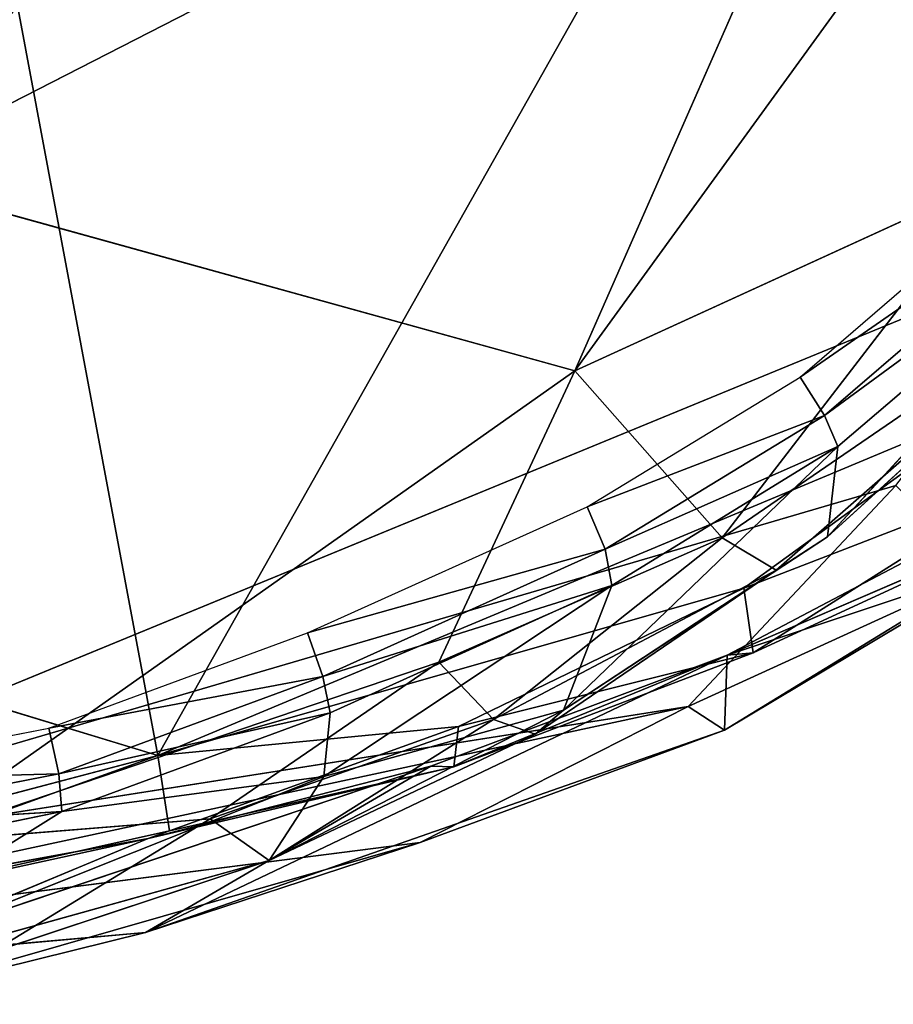
# Model space of a CAD drawing. Extents: x -328 to 319, y -334 to 306.
# Drawn here: x 156 to 189, y -302 to -265 of the extents above; entities that cross this region are included whole.
import ezdxf

# ---------------------------------------------------------------- set-up
doc = ezdxf.new("R2010")
doc.units = 0
doc.header["$MEASUREMENT"] = 0
doc.layers.get('0').update_dxf_attribs({"color": 13, "linetype": 'CONTINUOUS'})

# ---------------------------------------------------------------- blocks, each defined once
blk = doc.blocks.new('GROUP018_2')
for p, q in [((160.063, -265.101, 1029.166), (338.745, -1221.543, 1070.394)), ((338.745, -1221.543, 1070.394), (529.86, -884.833, 1143.393)), ((426.018, -1176.034, 1157.403), (277.378, -1235.517, 1104.228)), ((224.236, -1186.313, 1060.291), (338.745, -1221.543, 1070.394)), ((418.124, -1189.189, 1098.321), (338.745, -1221.543, 1070.394)), ((394.113, -1206.281, 1088.899), (418.124, -1189.189, 1098.321)), ((421.127, -1196.296, 1102.499), (394.113, -1206.281, 1088.899)), ((421.127, -1196.296, 1102.499), (395.019, -1212.61, 1094.937)), ((277.378, -1235.517, 1104.228), (408.494, -1198.314, 1143.742)), ((388.861, -1218.682, 1127.003), (408.494, -1198.314, 1143.742)), ((418.033, -1200.13, 1118.268), (392.538, -1213.09, 1103.393)), ((421.459, -1200.831, 1110.028), (392.538, -1213.09, 1103.393)), ((421.459, -1200.831, 1110.028), (395.019, -1212.61, 1094.937)), ((418.829, -1205.04, 1125.923), (392.297, -1220.679, 1118.953)), ((418.829, -1205.04, 1125.923), (392.538, -1213.09, 1103.393)), ((338.745, -1221.543, 1070.394), (394.113, -1206.281, 1088.899)), ((367.159, -1219.124, 1081.235), (394.113, -1206.281, 1088.899)), ((416.758, -1206.161, 1134.495), (388.861, -1218.682, 1127.003)), ((416.758, -1206.161, 1134.495), (392.297, -1220.679, 1118.953)), ((394.113, -1206.281, 1088.899), (395.019, -1212.61, 1094.937)), ((337.584, -1239.139, 1097.636), (392.538, -1213.09, 1103.393)), ((392.538, -1213.09, 1103.393), (364.536, -1223.388, 1097.294)), ((395.019, -1212.61, 1094.937), (366.732, -1223.174, 1088.897)), ((392.538, -1213.09, 1103.393), (366.732, -1223.174, 1088.897)), ((367.159, -1219.124, 1081.235), (395.019, -1212.61, 1094.937)), ((392.297, -1220.679, 1118.953), (392.538, -1213.09, 1103.393)), ((392.538, -1213.09, 1103.393), (395.019, -1212.61, 1094.937)), ((388.861, -1218.682, 1127.003), (277.378, -1235.517, 1104.228)), ((279.102, -1241.524, 1101.518), (388.861, -1218.682, 1127.003)), ((388.861, -1218.682, 1127.003), (363.543, -1231.069, 1112.28)), ((388.861, -1218.682, 1127.003), (392.297, -1220.679, 1118.953)), ((367.159, -1219.124, 1081.235), (338.745, -1221.543, 1070.394)), ((339.848, -1228.81, 1075.323), (367.159, -1219.124, 1081.235)), ((366.732, -1223.174, 1088.897), (367.159, -1219.124, 1081.235)), ((337.584, -1239.139, 1097.636), (392.297, -1220.679, 1118.953)), ((392.297, -1220.679, 1118.953), (363.543, -1231.069, 1112.28)), ((338.745, -1221.543, 1070.394), (285.206, -1240.726, 1066.119)), ((285.495, -1235.193, 1058.657), (338.745, -1221.543, 1070.394)), ((339.848, -1228.81, 1075.323), (338.745, -1221.543, 1070.394)), ((310.783, -1241.102, 1084.912), (364.536, -1223.388, 1097.294)), ((337.584, -1239.139, 1097.636), (364.536, -1223.388, 1097.294)), ((366.732, -1223.174, 1088.897), (337.854, -1229.821, 1083.928)), ((364.536, -1223.388, 1097.294), (337.854, -1229.821, 1083.928)), ((339.848, -1228.81, 1075.323), (366.732, -1223.174, 1088.897)), ((366.732, -1223.174, 1088.897), (364.536, -1223.388, 1097.294)), ((339.848, -1228.81, 1075.323), (285.206, -1240.726, 1066.119)), ((337.854, -1229.821, 1083.928), (339.848, -1228.81, 1075.323)), ((283.549, -1239.426, 1075.496), (337.854, -1229.821, 1083.928)), ((337.854, -1229.821, 1083.928), (285.206, -1240.726, 1066.119)), ((337.854, -1229.821, 1083.928), (310.783, -1241.102, 1084.912)), ((279.102, -1241.524, 1101.518), (363.543, -1231.069, 1112.28)), ((363.543, -1231.069, 1112.28), (310.209, -1245.761, 1092.828)), ((363.543, -1231.069, 1112.28), (337.584, -1239.139, 1097.636)), ((337.584, -1239.139, 1097.636), (310.209, -1245.761, 1092.828)), ((310.783, -1241.102, 1084.912), (337.584, -1239.139, 1097.636))]:
    blk.add_line(p, q)
mesh = blk.add_polyface()
corners = [(338.745, -1221.543, 1070.394), (224.236, -1186.313, 1060.291), (160.063, -265.101, 1029.166)]
mesh.append_faces([[corners[k] for k in face] for face in [(0, 1, 2)]])
mesh = blk.add_polyface()
corners = [(529.86, -884.833, 1143.393), (338.745, -1221.543, 1070.394), (160.063, -265.101, 1029.166)]
mesh.append_faces([[corners[k] for k in face] for face in [(0, 1, 2)]])
mesh = blk.add_polyface()
corners = [(529.86, -884.833, 1143.393), (418.124, -1189.189, 1098.321), (338.745, -1221.543, 1070.394)]
mesh.append_faces([[corners[k] for k in face] for face in [(0, 1, 2)]])
mesh = blk.add_polyface()
corners = [(426.018, -1176.034, 1157.403), (277.378, -1235.517, 1104.228), (408.494, -1198.314, 1143.742)]
mesh.append_faces([[corners[k] for k in face] for face in [(0, 1, 2)]])
mesh = blk.add_polyface()
corners = [(338.745, -1221.543, 1070.394), (285.495, -1235.193, 1058.657), (224.236, -1186.313, 1060.291)]
mesh.append_faces([[corners[k] for k in face] for face in [(0, 1, 2)]])
mesh = blk.add_polyface()
corners = [(418.124, -1189.189, 1098.321), (394.113, -1206.281, 1088.899), (338.745, -1221.543, 1070.394)]
mesh.append_faces([[corners[k] for k in face] for face in [(0, 1, 2)]])
mesh = blk.add_polyface()
corners = [(421.127, -1196.296, 1102.499), (394.113, -1206.281, 1088.899), (418.124, -1189.189, 1098.321)]
mesh.append_faces([[corners[k] for k in face] for face in [(0, 1, 2)]])
mesh = blk.add_polyface()
corners = [(421.127, -1196.296, 1102.499), (395.019, -1212.61, 1094.937), (394.113, -1206.281, 1088.899)]
mesh.append_faces([[corners[k] for k in face] for face in [(0, 1, 2)]])
mesh = blk.add_polyface()
corners = [(421.459, -1200.831, 1110.028), (395.019, -1212.61, 1094.937), (421.127, -1196.296, 1102.499)]
mesh.append_faces([[corners[k] for k in face] for face in [(0, 1, 2)]])
mesh = blk.add_polyface()
corners = [(408.494, -1198.314, 1143.742), (277.378, -1235.517, 1104.228), (388.861, -1218.682, 1127.003)]
mesh.append_faces([[corners[k] for k in face] for face in [(0, 1, 2)]])
mesh = blk.add_polyface()
corners = [(416.758, -1206.161, 1134.495), (408.494, -1198.314, 1143.742), (388.861, -1218.682, 1127.003)]
mesh.append_faces([[corners[k] for k in face] for face in [(0, 1, 2)]])
mesh = blk.add_polyface()
corners = [(418.033, -1200.13, 1118.268), (392.538, -1213.09, 1103.393), (421.459, -1200.831, 1110.028)]
mesh.append_faces([[corners[k] for k in face] for face in [(0, 1, 2)]])
mesh = blk.add_polyface()
corners = [(418.829, -1205.04, 1125.923), (392.538, -1213.09, 1103.393), (418.033, -1200.13, 1118.268)]
mesh.append_faces([[corners[k] for k in face] for face in [(0, 1, 2)]])
mesh = blk.add_polyface()
corners = [(421.459, -1200.831, 1110.028), (392.538, -1213.09, 1103.393), (395.019, -1212.61, 1094.937)]
mesh.append_faces([[corners[k] for k in face] for face in [(0, 1, 2)]])
mesh = blk.add_polyface()
corners = [(418.829, -1205.04, 1125.923), (392.297, -1220.679, 1118.953), (392.538, -1213.09, 1103.393)]
mesh.append_faces([[corners[k] for k in face] for face in [(0, 1, 2)]])
mesh = blk.add_polyface()
corners = [(416.758, -1206.161, 1134.495), (392.297, -1220.679, 1118.953), (418.829, -1205.04, 1125.923)]
mesh.append_faces([[corners[k] for k in face] for face in [(0, 1, 2)]])
mesh = blk.add_polyface()
corners = [(394.113, -1206.281, 1088.899), (367.159, -1219.124, 1081.235), (338.745, -1221.543, 1070.394)]
mesh.append_faces([[corners[k] for k in face] for face in [(0, 1, 2)]])
mesh = blk.add_polyface()
corners = [(395.019, -1212.61, 1094.937), (367.159, -1219.124, 1081.235), (394.113, -1206.281, 1088.899)]
mesh.append_faces([[corners[k] for k in face] for face in [(0, 1, 2)]])
mesh = blk.add_polyface()
corners = [(416.758, -1206.161, 1134.495), (388.861, -1218.682, 1127.003), (392.297, -1220.679, 1118.953)]
mesh.append_faces([[corners[k] for k in face] for face in [(0, 1, 2)]])
mesh = blk.add_polyface()
corners = [(392.297, -1220.679, 1118.953), (337.584, -1239.139, 1097.636), (392.538, -1213.09, 1103.393)]
mesh.append_faces([[corners[k] for k in face] for face in [(0, 1, 2)]])
mesh = blk.add_polyface()
corners = [(392.538, -1213.09, 1103.393), (337.584, -1239.139, 1097.636), (364.536, -1223.388, 1097.294)]
mesh.append_faces([[corners[k] for k in face] for face in [(0, 1, 2)]])
mesh = blk.add_polyface()
corners = [(392.538, -1213.09, 1103.393), (364.536, -1223.388, 1097.294), (366.732, -1223.174, 1088.897)]
mesh.append_faces([[corners[k] for k in face] for face in [(0, 1, 2)]])
mesh = blk.add_polyface()
corners = [(395.019, -1212.61, 1094.937), (366.732, -1223.174, 1088.897), (367.159, -1219.124, 1081.235)]
mesh.append_faces([[corners[k] for k in face] for face in [(0, 1, 2)]])
mesh = blk.add_polyface()
corners = [(392.538, -1213.09, 1103.393), (366.732, -1223.174, 1088.897), (395.019, -1212.61, 1094.937)]
mesh.append_faces([[corners[k] for k in face] for face in [(0, 1, 2)]])
mesh = blk.add_polyface()
corners = [(388.861, -1218.682, 1127.003), (277.378, -1235.517, 1104.228), (279.102, -1241.524, 1101.518)]
mesh.append_faces([[corners[k] for k in face] for face in [(0, 1, 2)]])
mesh = blk.add_polyface()
corners = [(388.861, -1218.682, 1127.003), (279.102, -1241.524, 1101.518), (363.543, -1231.069, 1112.28)]
mesh.append_faces([[corners[k] for k in face] for face in [(0, 1, 2)]])
mesh = blk.add_polyface()
corners = [(388.861, -1218.682, 1127.003), (363.543, -1231.069, 1112.28), (392.297, -1220.679, 1118.953)]
mesh.append_faces([[corners[k] for k in face] for face in [(0, 1, 2)]])
mesh = blk.add_polyface()
corners = [(367.159, -1219.124, 1081.235), (339.848, -1228.81, 1075.323), (338.745, -1221.543, 1070.394)]
mesh.append_faces([[corners[k] for k in face] for face in [(0, 1, 2)]])
mesh = blk.add_polyface()
corners = [(366.732, -1223.174, 1088.897), (339.848, -1228.81, 1075.323), (367.159, -1219.124, 1081.235)]
mesh.append_faces([[corners[k] for k in face] for face in [(0, 1, 2)]])
mesh = blk.add_polyface()
corners = [(392.297, -1220.679, 1118.953), (363.543, -1231.069, 1112.28), (337.584, -1239.139, 1097.636)]
mesh.append_faces([[corners[k] for k in face] for face in [(0, 1, 2)]])
mesh = blk.add_polyface()
corners = [(338.745, -1221.543, 1070.394), (285.206, -1240.726, 1066.119), (285.495, -1235.193, 1058.657)]
mesh.append_faces([[corners[k] for k in face] for face in [(0, 1, 2)]])
mesh = blk.add_polyface()
corners = [(339.848, -1228.81, 1075.323), (285.206, -1240.726, 1066.119), (338.745, -1221.543, 1070.394)]
mesh.append_faces([[corners[k] for k in face] for face in [(0, 1, 2)]])
mesh = blk.add_polyface()
corners = [(364.536, -1223.388, 1097.294), (337.584, -1239.139, 1097.636), (310.783, -1241.102, 1084.912)]
mesh.append_faces([[corners[k] for k in face] for face in [(0, 1, 2)]])
mesh = blk.add_polyface()
corners = [(364.536, -1223.388, 1097.294), (310.783, -1241.102, 1084.912), (337.854, -1229.821, 1083.928)]
mesh.append_faces([[corners[k] for k in face] for face in [(0, 1, 2)]])
mesh = blk.add_polyface()
corners = [(366.732, -1223.174, 1088.897), (337.854, -1229.821, 1083.928), (339.848, -1228.81, 1075.323)]
mesh.append_faces([[corners[k] for k in face] for face in [(0, 1, 2)]])
mesh = blk.add_polyface()
corners = [(364.536, -1223.388, 1097.294), (337.854, -1229.821, 1083.928), (366.732, -1223.174, 1088.897)]
mesh.append_faces([[corners[k] for k in face] for face in [(0, 1, 2)]])
mesh = blk.add_polyface()
corners = [(337.854, -1229.821, 1083.928), (285.206, -1240.726, 1066.119), (339.848, -1228.81, 1075.323)]
mesh.append_faces([[corners[k] for k in face] for face in [(0, 1, 2)]])
mesh = blk.add_polyface()
corners = [(337.854, -1229.821, 1083.928), (310.783, -1241.102, 1084.912), (283.549, -1239.426, 1075.496)]
mesh.append_faces([[corners[k] for k in face] for face in [(0, 1, 2)]])
mesh = blk.add_polyface()
corners = [(337.854, -1229.821, 1083.928), (283.549, -1239.426, 1075.496), (285.206, -1240.726, 1066.119)]
mesh.append_faces([[corners[k] for k in face] for face in [(0, 1, 2)]])
mesh = blk.add_polyface()
corners = [(363.543, -1231.069, 1112.28), (279.102, -1241.524, 1101.518), (310.209, -1245.761, 1092.828)]
mesh.append_faces([[corners[k] for k in face] for face in [(0, 1, 2)]])
mesh = blk.add_polyface()
corners = [(363.543, -1231.069, 1112.28), (310.209, -1245.761, 1092.828), (337.584, -1239.139, 1097.636)]
mesh.append_faces([[corners[k] for k in face] for face in [(0, 1, 2)]])
mesh = blk.add_polyface()
corners = [(337.584, -1239.139, 1097.636), (310.209, -1245.761, 1092.828), (310.783, -1241.102, 1084.912)]
mesh.append_faces([[corners[k] for k in face] for face in [(0, 1, 2)]])
blk = doc.blocks.new('OBJECT007_')
for p, q in [((311.501, -1173.211, 1277.167), (408.002, -1123.762, 1277.613)), ((408.002, -1123.762, 1277.613), (378.16, -1190.566, 1241.767)), ((378.16, -1190.566, 1241.767), (419.328, -1134.522, 1266.025)), ((399.434, -1188.136, 1145.651), (430.412, -1162.014, 1163.487)), ((433.22, -1165.29, 1164.167), (399.434, -1188.136, 1145.651)), ((433.22, -1165.29, 1164.167), (401.745, -1191.763, 1146.311)), ((401.745, -1191.763, 1146.311), (435.016, -1168.021, 1166.357)), ((402.046, -1203.887, 1166.29), (435.016, -1168.021, 1166.357)), ((402.992, -1194.768, 1148.458), (435.016, -1168.021, 1166.357)), ((378.16, -1190.566, 1241.767), (418.414, -1171.85, 1232.776)), ((392.083, -1205.282, 1207.737), (418.414, -1171.85, 1232.776)), ((311.501, -1173.211, 1277.167), (378.16, -1190.566, 1241.767)), ((431.67, -1177.858, 1198.679), (392.083, -1205.282, 1207.737)), ((431.67, -1177.858, 1198.679), (397.192, -1207.738, 1189.386)), ((431.67, -1177.858, 1198.679), (402.046, -1203.887, 1166.29)), ((379.314, -1200.075, 1135.47), (399.434, -1188.136, 1145.651)), ((399.434, -1188.136, 1145.651), (401.745, -1191.763, 1146.311)), ((314.814, -1234.39, 1215.016), (378.16, -1190.566, 1241.767)), ((365.305, -1217.154, 1211.975), (378.16, -1190.566, 1241.767)), ((392.083, -1205.282, 1207.737), (378.16, -1190.566, 1241.767)), ((401.745, -1191.763, 1146.311), (379.314, -1200.075, 1135.47)), ((381.026, -1204.101, 1136.053), (401.745, -1191.763, 1146.311)), ((401.745, -1191.763, 1146.311), (402.992, -1194.768, 1148.458)), ((377.093, -1220.041, 1159.629), (402.992, -1194.768, 1148.458)), ((402.992, -1194.768, 1148.458), (381.026, -1204.101, 1136.053)), ((381.663, -1207.575, 1137.985), (402.992, -1194.768, 1148.458)), ((402.992, -1194.768, 1148.458), (402.046, -1203.887, 1166.29)), ((352.898, -1211.608, 1123.844), (379.314, -1200.075, 1135.47)), ((379.314, -1200.075, 1135.47), (381.026, -1204.101, 1136.053)), ((377.093, -1220.041, 1159.629), (402.046, -1203.887, 1166.29)), ((402.046, -1203.887, 1166.29), (397.192, -1207.738, 1189.386)), ((381.026, -1204.101, 1136.053), (352.898, -1211.608, 1123.844)), ((381.026, -1204.101, 1136.053), (354.349, -1215.771, 1124.458)), ((381.026, -1204.101, 1136.053), (381.663, -1207.575, 1137.985)), ((392.083, -1205.282, 1207.737), (365.305, -1217.154, 1211.975)), ((370.463, -1221.993, 1193.32), (392.083, -1205.282, 1207.737)), ((392.083, -1205.282, 1207.737), (397.192, -1207.738, 1189.386)), ((354.349, -1215.771, 1124.458), (381.663, -1207.575, 1137.985)), ((381.663, -1207.575, 1137.985), (354.425, -1225.591, 1135.846)), ((355.054, -1219.258, 1126.489), (381.663, -1207.575, 1137.985)), ((381.663, -1207.575, 1137.985), (377.093, -1220.041, 1159.629)), ((397.192, -1207.738, 1189.386), (370.463, -1221.993, 1193.32)), ((374.408, -1222.782, 1174.107), (397.192, -1207.738, 1189.386)), ((397.192, -1207.738, 1189.386), (377.093, -1220.041, 1159.629)), ((328.458, -1220.395, 1116.081), (352.898, -1211.608, 1123.844)), ((352.898, -1211.608, 1123.844), (354.349, -1215.771, 1124.458)), ((354.349, -1215.771, 1124.458), (328.458, -1220.395, 1116.081)), ((329.412, -1224.721, 1116.676), (354.349, -1215.771, 1124.458)), ((354.349, -1215.771, 1124.458), (355.054, -1219.258, 1126.489)), ((314.814, -1234.39, 1215.016), (365.305, -1217.154, 1211.975)), ((343.699, -1231.547, 1198.869), (365.305, -1217.154, 1211.975)), ((365.305, -1217.154, 1211.975), (370.463, -1221.993, 1193.32)), ((355.054, -1219.258, 1126.489), (329.412, -1224.721, 1116.676)), ((329.689, -1228.34, 1118.657), (355.054, -1219.258, 1126.489)), ((355.054, -1219.258, 1126.489), (354.425, -1225.591, 1135.846)), ((302.34, -1225.224, 1109.6), (328.458, -1220.395, 1116.081)), ((328.458, -1220.395, 1116.081), (329.412, -1224.721, 1116.676)), ((349.289, -1234.574, 1169.027), (377.093, -1220.041, 1159.629)), ((354.425, -1225.591, 1135.846), (377.093, -1220.041, 1159.629)), ((377.093, -1220.041, 1159.629), (374.408, -1222.782, 1174.107)), ((370.463, -1221.993, 1193.32), (343.699, -1231.547, 1198.869)), ((370.463, -1221.993, 1193.32), (349.289, -1234.574, 1169.027)), ((374.408, -1222.782, 1174.107), (370.463, -1221.993, 1193.32)), ((374.408, -1222.782, 1174.107), (349.289, -1234.574, 1169.027)), ((329.412, -1224.721, 1116.676), (302.34, -1225.224, 1109.6)), ((329.412, -1224.721, 1116.676), (303.019, -1229.695, 1110.146)), ((329.412, -1224.721, 1116.676), (329.689, -1228.34, 1118.657)), ((354.425, -1225.591, 1135.846), (300.643, -1246.937, 1132.77)), ((329.689, -1228.34, 1118.657), (354.425, -1225.591, 1135.846)), ((354.425, -1225.591, 1135.846), (349.289, -1234.574, 1169.027)), ((329.689, -1228.34, 1118.657), (300.643, -1246.937, 1132.77)), ((303.019, -1229.695, 1110.146), (329.689, -1228.34, 1118.657)), ((303.209, -1233.576, 1111.987), (329.689, -1228.34, 1118.657)), ((343.699, -1231.547, 1198.869), (314.814, -1234.39, 1215.016)), ((322.945, -1243.49, 1175.463), (343.699, -1231.547, 1198.869)), ((349.289, -1234.574, 1169.027), (343.699, -1231.547, 1198.869)), ((300.643, -1246.937, 1132.77), (349.289, -1234.574, 1169.027)), ((349.289, -1234.574, 1169.027), (322.945, -1243.49, 1175.463))]:
    blk.add_line(p, q)
at = {"color": 250}
mesh = blk.add_polyface(dxfattribs=at)
corners = [(412.586, -1058.211, 1299.401), (291.71, -1092.109, 1305.752), (311.501, -1173.211, 1277.167)]
mesh.append_faces([[corners[k] for k in face] for face in [(0, 1, 2)]], dxfattribs={"color": 250})
mesh = blk.add_polyface(dxfattribs=at)
corners = [(412.586, -1058.211, 1299.401), (311.501, -1173.211, 1277.167), (408.002, -1123.762, 1277.613)]
mesh.append_faces([[corners[k] for k in face] for face in [(0, 1, 2)]], dxfattribs={"color": 250})
mesh = blk.add_polyface(dxfattribs=at)
corners = [(408.002, -1123.762, 1277.613), (311.501, -1173.211, 1277.167), (378.16, -1190.566, 1241.767)]
mesh.append_faces([[corners[k] for k in face] for face in [(0, 1, 2)]], dxfattribs={"color": 250})
mesh = blk.add_polyface(dxfattribs=at)
corners = [(419.328, -1134.522, 1266.025), (408.002, -1123.762, 1277.613), (378.16, -1190.566, 1241.767)]
mesh.append_faces([[corners[k] for k in face] for face in [(0, 1, 2)]], dxfattribs={"color": 250})
mesh = blk.add_polyface(dxfattribs=at)
corners = [(419.328, -1134.522, 1266.025), (378.16, -1190.566, 1241.767), (418.414, -1171.85, 1232.776)]
mesh.append_faces([[corners[k] for k in face] for face in [(0, 1, 2)]], dxfattribs={"color": 250})
mesh = blk.add_polyface(dxfattribs=at)
corners = [(433.22, -1165.29, 1164.167), (399.434, -1188.136, 1145.651), (430.412, -1162.014, 1163.487)]
mesh.append_faces([[corners[k] for k in face] for face in [(0, 1, 2)]], dxfattribs={"color": 250})
mesh = blk.add_polyface(dxfattribs=at)
corners = [(433.22, -1165.29, 1164.167), (401.745, -1191.763, 1146.311), (399.434, -1188.136, 1145.651)]
mesh.append_faces([[corners[k] for k in face] for face in [(0, 1, 2)]], dxfattribs={"color": 250})
mesh = blk.add_polyface(dxfattribs=at)
corners = [(435.016, -1168.021, 1166.357), (401.745, -1191.763, 1146.311), (433.22, -1165.29, 1164.167)]
mesh.append_faces([[corners[k] for k in face] for face in [(0, 1, 2)]], dxfattribs={"color": 250})
mesh = blk.add_polyface(dxfattribs=at)
corners = [(435.016, -1168.021, 1166.357), (402.992, -1194.768, 1148.458), (401.745, -1191.763, 1146.311)]
mesh.append_faces([[corners[k] for k in face] for face in [(0, 1, 2)]], dxfattribs={"color": 250})
mesh = blk.add_polyface(dxfattribs=at)
corners = [(435.016, -1168.021, 1166.357), (431.67, -1177.858, 1198.679), (402.046, -1203.887, 1166.29)]
mesh.append_faces([[corners[k] for k in face] for face in [(0, 1, 2)]], dxfattribs={"color": 250})
mesh = blk.add_polyface(dxfattribs=at)
corners = [(435.016, -1168.021, 1166.357), (402.046, -1203.887, 1166.29), (402.992, -1194.768, 1148.458)]
mesh.append_faces([[corners[k] for k in face] for face in [(0, 1, 2)]], dxfattribs={"color": 250})
mesh = blk.add_polyface(dxfattribs=at)
corners = [(378.16, -1190.566, 1241.767), (392.083, -1205.282, 1207.737), (418.414, -1171.85, 1232.776)]
mesh.append_faces([[corners[k] for k in face] for face in [(0, 1, 2)]], dxfattribs={"color": 250})
mesh = blk.add_polyface(dxfattribs=at)
corners = [(418.414, -1171.85, 1232.776), (392.083, -1205.282, 1207.737), (431.67, -1177.858, 1198.679)]
mesh.append_faces([[corners[k] for k in face] for face in [(0, 1, 2)]], dxfattribs={"color": 250})
mesh = blk.add_polyface(dxfattribs=at)
corners = [(311.501, -1173.211, 1277.167), (314.814, -1234.39, 1215.016), (378.16, -1190.566, 1241.767)]
mesh.append_faces([[corners[k] for k in face] for face in [(0, 1, 2)]], dxfattribs={"color": 250})
mesh = blk.add_polyface(dxfattribs=at)
corners = [(392.083, -1205.282, 1207.737), (397.192, -1207.738, 1189.386), (431.67, -1177.858, 1198.679)]
mesh.append_faces([[corners[k] for k in face] for face in [(0, 1, 2)]], dxfattribs={"color": 250})
mesh = blk.add_polyface(dxfattribs=at)
corners = [(431.67, -1177.858, 1198.679), (397.192, -1207.738, 1189.386), (402.046, -1203.887, 1166.29)]
mesh.append_faces([[corners[k] for k in face] for face in [(0, 1, 2)]], dxfattribs={"color": 250})
mesh = blk.add_polyface(dxfattribs=at)
corners = [(401.745, -1191.763, 1146.311), (379.314, -1200.075, 1135.47), (399.434, -1188.136, 1145.651)]
mesh.append_faces([[corners[k] for k in face] for face in [(0, 1, 2)]], dxfattribs={"color": 250})
mesh = blk.add_polyface(dxfattribs=at)
corners = [(378.16, -1190.566, 1241.767), (314.814, -1234.39, 1215.016), (365.305, -1217.154, 1211.975)]
mesh.append_faces([[corners[k] for k in face] for face in [(0, 1, 2)]], dxfattribs={"color": 250})
mesh = blk.add_polyface(dxfattribs=at)
corners = [(378.16, -1190.566, 1241.767), (365.305, -1217.154, 1211.975), (392.083, -1205.282, 1207.737)]
mesh.append_faces([[corners[k] for k in face] for face in [(0, 1, 2)]], dxfattribs={"color": 250})
mesh = blk.add_polyface(dxfattribs=at)
corners = [(401.745, -1191.763, 1146.311), (381.026, -1204.101, 1136.053), (379.314, -1200.075, 1135.47)]
mesh.append_faces([[corners[k] for k in face] for face in [(0, 1, 2)]], dxfattribs={"color": 250})
mesh = blk.add_polyface(dxfattribs=at)
corners = [(402.992, -1194.768, 1148.458), (381.026, -1204.101, 1136.053), (401.745, -1191.763, 1146.311)]
mesh.append_faces([[corners[k] for k in face] for face in [(0, 1, 2)]], dxfattribs={"color": 250})
mesh = blk.add_polyface(dxfattribs=at)
corners = [(402.046, -1203.887, 1166.29), (377.093, -1220.041, 1159.629), (402.992, -1194.768, 1148.458)]
mesh.append_faces([[corners[k] for k in face] for face in [(0, 1, 2)]], dxfattribs={"color": 250})
mesh = blk.add_polyface(dxfattribs=at)
corners = [(377.093, -1220.041, 1159.629), (381.663, -1207.575, 1137.985), (402.992, -1194.768, 1148.458)]
mesh.append_faces([[corners[k] for k in face] for face in [(0, 1, 2)]], dxfattribs={"color": 250})
mesh = blk.add_polyface(dxfattribs=at)
corners = [(402.992, -1194.768, 1148.458), (381.663, -1207.575, 1137.985), (381.026, -1204.101, 1136.053)]
mesh.append_faces([[corners[k] for k in face] for face in [(0, 1, 2)]], dxfattribs={"color": 250})
mesh = blk.add_polyface(dxfattribs=at)
corners = [(381.026, -1204.101, 1136.053), (352.898, -1211.608, 1123.844), (379.314, -1200.075, 1135.47)]
mesh.append_faces([[corners[k] for k in face] for face in [(0, 1, 2)]], dxfattribs={"color": 250})
mesh = blk.add_polyface(dxfattribs=at)
corners = [(397.192, -1207.738, 1189.386), (377.093, -1220.041, 1159.629), (402.046, -1203.887, 1166.29)]
mesh.append_faces([[corners[k] for k in face] for face in [(0, 1, 2)]], dxfattribs={"color": 250})
mesh = blk.add_polyface(dxfattribs=at)
corners = [(381.026, -1204.101, 1136.053), (354.349, -1215.771, 1124.458), (352.898, -1211.608, 1123.844)]
mesh.append_faces([[corners[k] for k in face] for face in [(0, 1, 2)]], dxfattribs={"color": 250})
mesh = blk.add_polyface(dxfattribs=at)
corners = [(381.663, -1207.575, 1137.985), (354.349, -1215.771, 1124.458), (381.026, -1204.101, 1136.053)]
mesh.append_faces([[corners[k] for k in face] for face in [(0, 1, 2)]], dxfattribs={"color": 250})
mesh = blk.add_polyface(dxfattribs=at)
corners = [(365.305, -1217.154, 1211.975), (370.463, -1221.993, 1193.32), (392.083, -1205.282, 1207.737)]
mesh.append_faces([[corners[k] for k in face] for face in [(0, 1, 2)]], dxfattribs={"color": 250})
mesh = blk.add_polyface(dxfattribs=at)
corners = [(392.083, -1205.282, 1207.737), (370.463, -1221.993, 1193.32), (397.192, -1207.738, 1189.386)]
mesh.append_faces([[corners[k] for k in face] for face in [(0, 1, 2)]], dxfattribs={"color": 250})
mesh = blk.add_polyface(dxfattribs=at)
corners = [(381.663, -1207.575, 1137.985), (355.054, -1219.258, 1126.489), (354.349, -1215.771, 1124.458)]
mesh.append_faces([[corners[k] for k in face] for face in [(0, 1, 2)]], dxfattribs={"color": 250})
mesh = blk.add_polyface(dxfattribs=at)
corners = [(381.663, -1207.575, 1137.985), (354.425, -1225.591, 1135.846), (355.054, -1219.258, 1126.489)]
mesh.append_faces([[corners[k] for k in face] for face in [(0, 1, 2)]], dxfattribs={"color": 250})
mesh = blk.add_polyface(dxfattribs=at)
corners = [(377.093, -1220.041, 1159.629), (354.425, -1225.591, 1135.846), (381.663, -1207.575, 1137.985)]
mesh.append_faces([[corners[k] for k in face] for face in [(0, 1, 2)]], dxfattribs={"color": 250})
mesh = blk.add_polyface(dxfattribs=at)
corners = [(370.463, -1221.993, 1193.32), (374.408, -1222.782, 1174.107), (397.192, -1207.738, 1189.386)]
mesh.append_faces([[corners[k] for k in face] for face in [(0, 1, 2)]], dxfattribs={"color": 250})
mesh = blk.add_polyface(dxfattribs=at)
corners = [(397.192, -1207.738, 1189.386), (374.408, -1222.782, 1174.107), (377.093, -1220.041, 1159.629)]
mesh.append_faces([[corners[k] for k in face] for face in [(0, 1, 2)]], dxfattribs={"color": 250})
mesh = blk.add_polyface(dxfattribs=at)
corners = [(354.349, -1215.771, 1124.458), (328.458, -1220.395, 1116.081), (352.898, -1211.608, 1123.844)]
mesh.append_faces([[corners[k] for k in face] for face in [(0, 1, 2)]], dxfattribs={"color": 250})
mesh = blk.add_polyface(dxfattribs=at)
corners = [(354.349, -1215.771, 1124.458), (329.412, -1224.721, 1116.676), (328.458, -1220.395, 1116.081)]
mesh.append_faces([[corners[k] for k in face] for face in [(0, 1, 2)]], dxfattribs={"color": 250})
mesh = blk.add_polyface(dxfattribs=at)
corners = [(355.054, -1219.258, 1126.489), (329.412, -1224.721, 1116.676), (354.349, -1215.771, 1124.458)]
mesh.append_faces([[corners[k] for k in face] for face in [(0, 1, 2)]], dxfattribs={"color": 250})
mesh = blk.add_polyface(dxfattribs=at)
corners = [(314.814, -1234.39, 1215.016), (343.699, -1231.547, 1198.869), (365.305, -1217.154, 1211.975)]
mesh.append_faces([[corners[k] for k in face] for face in [(0, 1, 2)]], dxfattribs={"color": 250})
mesh = blk.add_polyface(dxfattribs=at)
corners = [(365.305, -1217.154, 1211.975), (343.699, -1231.547, 1198.869), (370.463, -1221.993, 1193.32)]
mesh.append_faces([[corners[k] for k in face] for face in [(0, 1, 2)]], dxfattribs={"color": 250})
mesh = blk.add_polyface(dxfattribs=at)
corners = [(355.054, -1219.258, 1126.489), (329.689, -1228.34, 1118.657), (329.412, -1224.721, 1116.676)]
mesh.append_faces([[corners[k] for k in face] for face in [(0, 1, 2)]], dxfattribs={"color": 250})
mesh = blk.add_polyface(dxfattribs=at)
corners = [(354.425, -1225.591, 1135.846), (329.689, -1228.34, 1118.657), (355.054, -1219.258, 1126.489)]
mesh.append_faces([[corners[k] for k in face] for face in [(0, 1, 2)]], dxfattribs={"color": 250})
mesh = blk.add_polyface(dxfattribs=at)
corners = [(329.412, -1224.721, 1116.676), (302.34, -1225.224, 1109.6), (328.458, -1220.395, 1116.081)]
mesh.append_faces([[corners[k] for k in face] for face in [(0, 1, 2)]], dxfattribs={"color": 250})
mesh = blk.add_polyface(dxfattribs=at)
corners = [(374.408, -1222.782, 1174.107), (349.289, -1234.574, 1169.027), (377.093, -1220.041, 1159.629)]
mesh.append_faces([[corners[k] for k in face] for face in [(0, 1, 2)]], dxfattribs={"color": 250})
mesh = blk.add_polyface(dxfattribs=at)
corners = [(349.289, -1234.574, 1169.027), (354.425, -1225.591, 1135.846), (377.093, -1220.041, 1159.629)]
mesh.append_faces([[corners[k] for k in face] for face in [(0, 1, 2)]], dxfattribs={"color": 250})
mesh = blk.add_polyface(dxfattribs=at)
corners = [(343.699, -1231.547, 1198.869), (349.289, -1234.574, 1169.027), (370.463, -1221.993, 1193.32)]
mesh.append_faces([[corners[k] for k in face] for face in [(0, 1, 2)]], dxfattribs={"color": 250})
mesh = blk.add_polyface(dxfattribs=at)
corners = [(370.463, -1221.993, 1193.32), (349.289, -1234.574, 1169.027), (374.408, -1222.782, 1174.107)]
mesh.append_faces([[corners[k] for k in face] for face in [(0, 1, 2)]], dxfattribs={"color": 250})
mesh = blk.add_polyface(dxfattribs=at)
corners = [(329.412, -1224.721, 1116.676), (303.019, -1229.695, 1110.146), (302.34, -1225.224, 1109.6)]
mesh.append_faces([[corners[k] for k in face] for face in [(0, 1, 2)]], dxfattribs={"color": 250})
mesh = blk.add_polyface(dxfattribs=at)
corners = [(329.689, -1228.34, 1118.657), (303.019, -1229.695, 1110.146), (329.412, -1224.721, 1116.676)]
mesh.append_faces([[corners[k] for k in face] for face in [(0, 1, 2)]], dxfattribs={"color": 250})
mesh = blk.add_polyface(dxfattribs=at)
corners = [(354.425, -1225.591, 1135.846), (300.643, -1246.937, 1132.77), (329.689, -1228.34, 1118.657)]
mesh.append_faces([[corners[k] for k in face] for face in [(0, 1, 2)]], dxfattribs={"color": 250})
mesh = blk.add_polyface(dxfattribs=at)
corners = [(349.289, -1234.574, 1169.027), (300.643, -1246.937, 1132.77), (354.425, -1225.591, 1135.846)]
mesh.append_faces([[corners[k] for k in face] for face in [(0, 1, 2)]], dxfattribs={"color": 250})
mesh = blk.add_polyface(dxfattribs=at)
corners = [(300.643, -1246.937, 1132.77), (303.209, -1233.576, 1111.987), (329.689, -1228.34, 1118.657)]
mesh.append_faces([[corners[k] for k in face] for face in [(0, 1, 2)]], dxfattribs={"color": 250})
mesh = blk.add_polyface(dxfattribs=at)
corners = [(329.689, -1228.34, 1118.657), (303.209, -1233.576, 1111.987), (303.019, -1229.695, 1110.146)]
mesh.append_faces([[corners[k] for k in face] for face in [(0, 1, 2)]], dxfattribs={"color": 250})
mesh = blk.add_polyface(dxfattribs=at)
corners = [(314.814, -1234.39, 1215.016), (322.945, -1243.49, 1175.463), (343.699, -1231.547, 1198.869)]
mesh.append_faces([[corners[k] for k in face] for face in [(0, 1, 2)]], dxfattribs={"color": 250})
mesh = blk.add_polyface(dxfattribs=at)
corners = [(343.699, -1231.547, 1198.869), (322.945, -1243.49, 1175.463), (349.289, -1234.574, 1169.027)]
mesh.append_faces([[corners[k] for k in face] for face in [(0, 1, 2)]], dxfattribs={"color": 250})
mesh = blk.add_polyface(dxfattribs=at)
corners = [(322.945, -1243.49, 1175.463), (300.643, -1246.937, 1132.77), (349.289, -1234.574, 1169.027)]
mesh.append_faces([[corners[k] for k in face] for face in [(0, 1, 2)]], dxfattribs={"color": 250})

msp = doc.modelspace()

# ---------------------------------------------------------------- block references
at = {"color": 250, "extrusion": (0, 0.031411, 0.999507), "xscale": 0.3935230209056786, "yscale": 0.3935230209056786, "zscale": 0.3935230209056786, "rotation": 180}
for name in ['OBJECT007_', 'GROUP018_2']:
    msp.add_blockref(name, (-28.23, -174.901, 3.251), dxfattribs=at)

doc.saveas('drawing.dxf')
